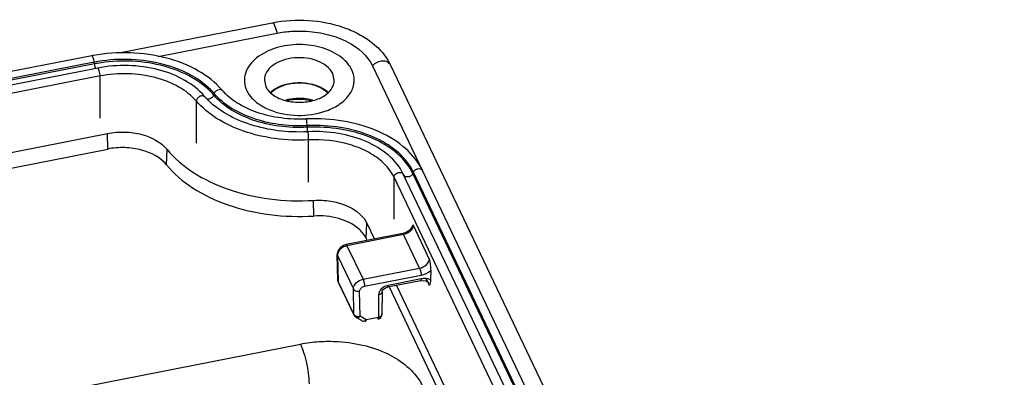
# Paper-space layout '10004660427_1_4' of a CAD drawing. Units: inches. Extents: x 0 to 34, y 0 to 22.
# Drawn here: x 20.7 to 24.5, y 14.1 to 15.5 of the extents above; entities that cross this region are included whole.
import ezdxf

# ---------------------------------------------------------------- set-up
doc = ezdxf.new("R2010")
doc.units = ezdxf.units.IN
doc.header["$LTSCALE"] = 1.87
doc.header["$MEASUREMENT"] = 0
doc.layers.get('0').update_dxf_attribs({"linetype": 'CONTINUOUS'})

psp = doc.layouts.new('10004660427_1_4')

# ---------------------------------------------------------------- linework, layer by layer
at = {"color": 7, "linetype": 'CONTINUOUS'}
for p, q in [((21.0476, 15.3842), (21.6532, 15.5033)), ((21.2028, 15.37), (21.6714, 15.4621)), ((20.9418, 15.3729), (20.3865, 15.2638)), ((20.951, 15.3474), (20.3988, 15.2388)), ((20.9517, 15.3409), (20.4018, 15.2328)), ((20.9517, 15.3409), (20.951, 15.3474)), ((22.048, 15.3334), (22.2429, 14.9236)), ((22.1196, 15.336), (24.5387, 10.25)), ((20.9649, 15.3245), (20.4089, 15.2152)), ((20.9744, 15.2931), (20.4166, 15.1835)), ((20.9744, 15.1272), (20.9744, 15.2931)), ((21.8974, 15.2767), (21.8913, 15.3026)), ((21.6218, 15.2767), (21.6278, 15.2508)), ((21.4221, 15.2181), (21.4241, 15.2238)), ((21.3541, 15.028), (21.3541, 15.1939)), ((20.434, 14.9545), (21.0036, 15.0664)), ((21.0042, 15.0049), (21.0036, 15.0664)), ((21.7903, 15.0905), (21.7902, 15.097)), ((21.7965, 14.8747), (21.7965, 15.0406)), ((20.4323, 14.8925), (21.0042, 15.0049)), ((21.2362, 14.9425), (21.2381, 15.0034)), ((22.1697, 14.9059), (22.1681, 14.9089)), ((22.1696, 14.9059), (22.1682, 14.9089)), ((22.1696, 14.9059), (22.1704, 14.9044)), ((24.1391, 10.7652), (22.1696, 14.9059)), ((22.2073, 14.9083), (22.2095, 14.9137)), ((24.1767, 10.7676), (22.2073, 14.9083)), ((24.179, 10.7731), (22.2095, 14.9137)), ((24.2144, 10.7799), (22.245, 14.9205)), ((22.1331, 14.7277), (22.1331, 14.8936)), ((24.1025, 10.7529), (22.1331, 14.8936)), ((21.8164, 14.7405), (21.8162, 14.8022)), ((22.0236, 14.6516), (22.0256, 14.7123)), ((22.0256, 14.7123), (22.0554, 14.6494)), ((22.1671, 14.6714), (21.9438, 14.6275)), ((22.1803, 14.6757), (22.1671, 14.6714)), ((22.1929, 14.6836), (22.1803, 14.6757)), ((22.202, 14.6935), (22.1929, 14.6836)), ((22.2055, 14.6999), (22.202, 14.6935)), ((22.272, 14.5714), (22.2083, 14.7054)), ((22.1709, 14.6672), (21.9476, 14.6233)), ((22.0236, 14.6516), (22.0272, 14.6439)), ((22.234, 14.5345), (22.1709, 14.6672)), ((21.9217, 14.6162), (21.9129, 14.6046)), ((21.9476, 14.6233), (22.0107, 14.4906)), ((21.9121, 14.486), (21.9092, 14.5884)), ((21.91, 14.585), (21.9092, 14.5884)), ((21.91, 14.585), (21.9129, 14.4826)), ((21.91, 14.585), (21.9729, 14.4527)), ((22.0107, 14.4906), (22.234, 14.5345)), ((22.2775, 14.5258), (22.2773, 14.4882)), ((21.9129, 14.4826), (21.9121, 14.486)), ((21.9745, 14.3532), (21.9129, 14.4826)), ((21.9129, 14.4826), (21.9133, 14.4799)), ((21.9755, 14.3487), (21.914, 14.4781)), ((22.0164, 14.4631), (22.2398, 14.507)), ((22.2377, 14.4852), (22.1078, 14.4597)), ((22.2397, 14.4922), (22.1098, 14.4666)), ((22.2377, 14.4852), (22.2492, 14.4862)), ((22.2492, 14.4862), (22.2601, 14.4841)), ((22.2582, 14.4949), (22.2713, 14.4673)), ((22.2601, 14.4841), (22.2671, 14.4798)), ((22.2671, 14.4798), (22.2694, 14.4764)), ((21.9745, 14.3532), (21.9729, 14.4527)), ((21.9991, 14.3448), (21.9975, 14.4443)), ((22.0859, 14.4417), (22.0853, 14.3525)), ((22.1142, 14.461), (22.9049, 12.7986)), ((22.1425, 14.4665), (22.9331, 12.8041)), ((22.2694, 14.4764), (22.2693, 14.4766)), ((22.2736, 14.471), (22.2713, 14.4673)), ((22.072, 14.4295), (22.0713, 14.3403)), ((22.0068, 14.3262), (21.9832, 14.3403)), ((22.0227, 14.3307), (21.9991, 14.3448)), ((22.0713, 14.3403), (22.0227, 14.3307)), ((17.9574, 13.4872), (21.7638, 14.2352))]:
    psp.add_line(p, q, dxfattribs=at)
for points in [[(21.9129, 14.6046), (21.9092, 14.5914), (21.9092, 14.5884)], [(21.9438, 14.6275), (21.9342, 14.6245), (21.9217, 14.6162)], [(22.0859, 14.4417), (22.0859, 14.4423), (22.0876, 14.4466), (22.0921, 14.4519), (22.0991, 14.4567), (22.1078, 14.4597)]]:
    psp.add_lwpolyline(points, dxfattribs=at)
for centre, radius, start, end in [((21.0628, 14.7575), 0.6272, 100.5683, 101.1176), ((21.0636, 14.7716), 0.5802, 100.0396, 101.1164), ((21.219, 15.0444), 0.2672, 40.55, 45.293), ((21.2213, 15.0503), 0.2669, 40.5444, 44.9219), ((21.7175, 15.1525), 0.1046, 128.4577, 134.0686), ((21.7159, 15.1562), 0.0976, 130.4333, 135.0365), ((21.801, 15.1537), 0.1009, 47.446, 50.3931), ((21.8027, 15.1537), 0.103, 45.4813, 51.5388), ((21.8047, 15.1578), 0.0954, 45.3059, 47.4348), ((21.5872, 15.3844), 0.2642, 220.5122, 222.3155), ((21.5976, 15.394), 0.2784, 222.3204, 224.6802), ((21.6047, 15.4009), 0.2883, 224.6691, 225.1168), ((21.7227, 15.3599), 0.2157, 239.0834, 241.8877), ((21.8221, 14.4545), 0.6698, 92.6907, 92.9505), ((21.76, 15.6814), 0.5852, 272.6045, 272.9504), ((21.76, 15.7324), 0.6604, 272.6056, 272.9504), ((21.8221, 14.478), 0.6198, 92.5234, 92.9504), ((21.8222, 14.473), 0.6183, 92.5841, 92.9504), ((22.0213, 14.8196), 0.206, 25.4904, 31.5432), ((22.024, 14.8253), 0.2055, 25.4806, 30.8826), ((22.036, 14.821), 0.2314, 25.452, 28.844), ((21.9352, 14.5856), 0.0251, 174.0385, 181.3769), ((21.9317, 14.4866), 0.0197, 181.6761, 205.6631), ((21.9236, 14.4827), 0.0106, 195.1657, 205.3974), ((22.12, 14.4148), 0.0528, 101.1888, 111.2424), ((21.9933, 14.3572), 0.0197, 205.2475, 239.1686), ((22.0656, 14.3527), 0.0197, 281.1181, 359.6381), ((22.0768, 14.3526), 0.00848, 351.054, 359.6951)]:
    psp.add_arc(centre, radius, start, end, dxfattribs=at)
for points, knots in [([(21.6532, 15.5033), (21.7, 15.5125), (21.7955, 15.5183), (21.9114, 15.4963), (21.9942, 15.4606), (22.0626, 15.4168), (22.1032, 15.3704), (22.1196, 15.336)], [0, 0, 0, 0, 0.271703, 0.538144, 0.663973, 0.782921, 1, 1, 1, 1]), ([(21.6532, 15.5032), (21.6548, 15.5036), (21.6593, 15.4993), (21.6631, 15.4909), (21.6679, 15.4777), (21.6703, 15.4676), (21.6714, 15.4621)], [0, 0, 0, 0, 0.108785, 0.325177, 0.636255, 1, 1, 1, 1]), ([(21.6714, 15.4621), (21.6905, 15.4659), (21.7295, 15.4709), (21.7978, 15.471), (21.8734, 15.4591), (21.9682, 15.4243), (22.0287, 15.3741), (22.048, 15.3334)], [0, 0, 0, 0, 0.138754, 0.279225, 0.485778, 0.679118, 1, 1, 1, 1]), ([(21.9277, 15.3644), (21.9052, 15.3822), (21.8501, 15.4089), (21.7595, 15.4215), (21.6688, 15.4089), (21.6138, 15.3822), (21.5913, 15.3643)], [0, 0, 0, 0, 0.240927, 0.500074, 0.759177, 1, 1, 1, 1]), ([(20.951, 15.3474), (20.9507, 15.3505), (20.9497, 15.3564), (20.9474, 15.3646), (20.9453, 15.3698), (20.9428, 15.3731), (20.9418, 15.3729)], [0, 0, 0, 0, 0.337064, 0.656865, 0.889774, 1, 1, 1, 1]), ([(21.4553, 15.2371), (21.4294, 15.2675), (21.3607, 15.3208), (21.2353, 15.3696), (21.0935, 15.3899), (20.9957, 15.383), (20.9477, 15.374)], [0, 0, 0, 0, 0.219511, 0.466553, 0.731859, 1, 1, 1, 1]), ([(21.4103, 15.2388), (21.385, 15.2642), (21.321, 15.3081), (21.2074, 15.3478), (21.0805, 15.3631), (20.9936, 15.3557), (20.951, 15.3474)], [0, 0, 0, 0, 0.220235, 0.468371, 0.733456, 1, 1, 1, 1]), ([(20.9517, 15.3409), (20.9522, 15.3361), (20.9535, 15.33), (20.9554, 15.324), (20.9559, 15.3227)], [0, 0, 0, 0, 0.769082, 1, 1, 1, 1]), ([(21.407, 15.2343), (21.3823, 15.2587), (21.3204, 15.3011), (21.2107, 15.3402), (21.0881, 15.3561), (21.0039, 15.3502), (20.9624, 15.3429)], [0, 0, 0, 0, 0.220426, 0.468166, 0.732887, 1, 1, 1, 1]), ([(21.3863, 15.2128), (21.3647, 15.2381), (21.3075, 15.2823), (21.2032, 15.3225), (21.0855, 15.3387), (21.0045, 15.3323), (20.9649, 15.3245)], [0, 0, 0, 0, 0.220159, 0.467431, 0.732571, 1, 1, 1, 1]), ([(21.5913, 15.3643), (21.5716, 15.3487), (21.5466, 15.3179), (21.5411, 15.2691), (21.5475, 15.2464), (21.5525, 15.236)], [0, 0, 0, 0, 0.523321, 0.759591, 1, 1, 1, 1]), ([(21.8913, 15.3026), (21.8804, 15.3255), (21.8429, 15.3517), (21.7876, 15.3652), (21.7395, 15.3662), (21.6939, 15.3566), (21.6556, 15.3376), (21.6288, 15.3105), (21.6218, 15.2874), (21.6218, 15.2767)], [0, 0, 0, 0, 0.230578, 0.371985, 0.519593, 0.662724, 0.79203, 0.903005, 1, 1, 1, 1]), ([(21.9666, 15.3174), (21.9646, 15.3217), (21.9545, 15.3396), (21.94, 15.3547), (21.9277, 15.3644)], [0, 0, 0, 0, 0.235009, 1, 1, 1, 1]), ([(22.1196, 15.336), (22.1171, 15.3412), (22.1073, 15.3503), (22.0869, 15.3533), (22.0656, 15.3478), (22.0531, 15.3389), (22.048, 15.3334)], [0, 0, 0, 0, 0.209371, 0.452572, 0.725785, 1, 1, 1, 1]), ([(20.9744, 15.2931), (20.9744, 15.2965), (20.9736, 15.3035), (20.9715, 15.3132), (20.9689, 15.3202), (20.9667, 15.3238), (20.9653, 15.3246), (20.9649, 15.3245)], [0, 0, 0, 0, 0.299914, 0.625625, 0.879223, 0.956186, 1, 1, 1, 1]), ([(21.3541, 15.1939), (21.3349, 15.2163), (21.2837, 15.2556), (21.19, 15.2914), (21.0837, 15.3059), (21.0103, 15.3001), (20.9744, 15.2931)], [0, 0, 0, 0, 0.216596, 0.463927, 0.730741, 1, 1, 1, 1]), ([(21.8743, 15.1587), (21.8931, 15.1662), (21.9269, 15.1845), (21.9645, 15.2241), (21.9803, 15.272), (21.9732, 15.3036), (21.9666, 15.3174)], [0, 0, 0, 0, 0.295299, 0.551281, 0.777125, 1, 1, 1, 1]), ([(21.6524, 15.2344), (21.6664, 15.2455), (21.7016, 15.2621), (21.7596, 15.27), (21.8176, 15.2621), (21.8528, 15.2455), (21.8668, 15.2343)], [0, 0, 0, 0, 0.235893, 0.500035, 0.764163, 1, 1, 1, 1]), ([(21.8401, 15.2474), (21.8161, 15.259), (21.7618, 15.2698), (21.7073, 15.2602), (21.6828, 15.2492)], [0, 0, 0, 0, 0.498406, 1, 1, 1, 1]), ([(21.8667, 15.221), (21.8758, 15.2282), (21.891, 15.2446), (21.8974, 15.2665), (21.8974, 15.2767)], [0, 0, 0, 0, 0.531403, 1, 1, 1, 1]), ([(21.3541, 15.1939), (21.3541, 15.1976), (21.3573, 15.2054), (21.3661, 15.2134), (21.3769, 15.2175), (21.3843, 15.2151), (21.3863, 15.2128)], [0, 0, 0, 0, 0.249423, 0.535011, 0.795792, 1, 1, 1, 1]), ([(21.4221, 15.2181), (21.4216, 15.2167), (21.4188, 15.2111), (21.4141, 15.2067), (21.41, 15.2043)], [0, 0, 0, 0, 0.236915, 1, 1, 1, 1]), ([(21.7903, 15.0905), (21.7537, 15.0886), (21.681, 15.0915), (21.5511, 15.1211), (21.4618, 15.1715), (21.4221, 15.2181)], [0, 0, 0, 0, 0.275091, 0.540889, 1, 1, 1, 1]), ([(21.4241, 15.2238), (21.4253, 15.2271), (21.4295, 15.2332), (21.4382, 15.2392), (21.4477, 15.2416), (21.4536, 15.2391), (21.4553, 15.2371)], [0, 0, 0, 0, 0.270739, 0.552764, 0.800496, 1, 1, 1, 1]), ([(21.7866, 15.0968), (21.7505, 15.0952), (21.6789, 15.0985), (21.5511, 15.1281), (21.4633, 15.1779), (21.4241, 15.2238)], [0, 0, 0, 0, 0.275295, 0.540927, 1, 1, 1, 1]), ([(21.7877, 15.1233), (21.7543, 15.1216), (21.6885, 15.1242), (21.5953, 15.1455), (21.5154, 15.1821), (21.472, 15.2176), (21.4553, 15.2371)], [0, 0, 0, 0, 0.276631, 0.543113, 0.787015, 1, 1, 1, 1]), ([(21.5525, 15.236), (21.5553, 15.2301), (21.5701, 15.2053), (21.593, 15.1863), (21.6119, 15.1749)], [0, 0, 0, 0, 0.229777, 1, 1, 1, 1]), ([(21.6278, 15.2508), (21.6291, 15.2481), (21.6354, 15.2368), (21.6446, 15.2272), (21.6524, 15.2211)], [0, 0, 0, 0, 0.234902, 1, 1, 1, 1]), ([(21.6524, 15.2211), (21.6657, 15.2105), (21.701, 15.1944), (21.7595, 15.1867), (21.818, 15.1944), (21.8534, 15.2104), (21.8667, 15.221)], [0, 0, 0, 0, 0.225865, 0.499949, 0.774072, 1, 1, 1, 1]), ([(21.6828, 15.2492), (21.68, 15.2479), (21.6693, 15.2427), (21.6593, 15.2361), (21.6527, 15.2305)], [0, 0, 0, 0, 0.262128, 1, 1, 1, 1]), ([(21.8653, 15.2315), (21.8635, 15.233), (21.8556, 15.2391), (21.8469, 15.2441), (21.8401, 15.2474)], [0, 0, 0, 0, 0.240008, 1, 1, 1, 1]), ([(21.7965, 15.0406), (21.7525, 15.0384), (21.6654, 15.0418), (21.5419, 15.0702), (21.4351, 15.1194), (21.3767, 15.1674), (21.3541, 15.1939)], [0, 0, 0, 0, 0.274065, 0.53878, 0.782956, 1, 1, 1, 1]), ([(21.41, 15.2043), (21.4091, 15.2038), (21.4054, 15.202), (21.4013, 15.2011), (21.3983, 15.2013)], [0, 0, 0, 0, 0.270682, 1, 1, 1, 1]), ([(21.79, 15.0727), (21.752, 15.071), (21.6767, 15.0739), (21.5696, 15.0969), (21.4757, 15.1367), (21.4228, 15.1752), (21.4013, 15.1966)], [0, 0, 0, 0, 0.27299, 0.537206, 0.782051, 1, 1, 1, 1]), ([(21.8135, 15.1971), (21.8049, 15.1995), (21.7695, 15.2068), (21.7321, 15.2045), (21.706, 15.1972)], [0, 0, 0, 0, 0.247938, 1, 1, 1, 1]), ([(21.7123, 15.1962), (21.72, 15.1981), (21.7512, 15.2038), (21.7839, 15.2019), (21.807, 15.1961)], [0, 0, 0, 0, 0.248383, 1, 1, 1, 1]), ([(21.6211, 15.1697), (21.6239, 15.1682), (21.6359, 15.1621), (21.6483, 15.1571), (21.6579, 15.1538)], [0, 0, 0, 0, 0.243597, 1, 1, 1, 1]), ([(21.6579, 15.1538), (21.6927, 15.1419), (21.7668, 15.1317), (21.8405, 15.1451), (21.8743, 15.1587)], [0, 0, 0, 0, 0.502665, 1, 1, 1, 1]), ([(21.7902, 15.097), (21.7901, 15.1001), (21.7898, 15.1061), (21.7893, 15.1133), (21.7888, 15.1182), (21.7884, 15.1209), (21.7881, 15.1223), (21.7879, 15.1234), (21.7877, 15.1233)], [0, 0, 0, 0, 0.350372, 0.679589, 0.811925, 0.912525, 0.976198, 1, 1, 1, 1]), ([(22.2388, 14.9327), (22.2213, 14.9644), (22.1683, 15.0236), (22.0606, 15.0846), (21.931, 15.1205), (21.8379, 15.1257), (21.7907, 15.1235)], [0, 0, 0, 0, 0.213406, 0.455078, 0.721351, 1, 1, 1, 1]), ([(22.2004, 14.9308), (22.1656, 14.9892), (22.0674, 15.0554), (21.9216, 15.0942), (21.8374, 15.0991), (21.7948, 15.0972)], [0, 0, 0, 0, 0.449074, 0.718122, 1, 1, 1, 1]), ([(21.0036, 15.0664), (21.026, 15.0708), (21.0717, 15.0743), (21.1545, 15.0628), (21.2138, 15.0333), (21.2381, 15.0034)], [0, 0, 0, 0, 0.271542, 0.54036, 1, 1, 1, 1]), ([(21.7903, 15.0905), (21.7905, 15.086), (21.7908, 15.0801), (21.7913, 15.0742), (21.7914, 15.0729)], [0, 0, 0, 0, 0.767599, 1, 1, 1, 1]), ([(22.1682, 14.9089), (22.1546, 14.9361), (22.1114, 14.9873), (22.0214, 15.0399), (21.9123, 15.0706), (21.8338, 15.0749), (21.794, 15.0729)], [0, 0, 0, 0, 0.213136, 0.454414, 0.720873, 1, 1, 1, 1]), ([(21.7965, 15.0406), (21.7965, 15.044), (21.7964, 15.0492), (21.796, 15.0562), (21.7957, 15.0614), (21.7952, 15.0658), (21.7949, 15.0696), (21.7944, 15.0713), (21.7942, 15.0729), (21.794, 15.0729)], [0, 0, 0, 0, 0.310708, 0.482295, 0.64634, 0.789996, 0.902171, 0.973595, 1, 1, 1, 1]), ([(22.1969, 14.9274), (22.1617, 14.9849), (22.0642, 15.0498), (21.9197, 15.0878), (21.8364, 15.0926), (21.7943, 15.0907)], [0, 0, 0, 0, 0.449728, 0.718597, 1, 1, 1, 1]), ([(22.1331, 14.8936), (22.1217, 14.9176), (22.089, 14.9569), (22.0263, 14.9979), (21.9309, 15.0351), (21.8504, 15.0434), (21.7965, 15.0406)], [0, 0, 0, 0, 0.207138, 0.384841, 0.580178, 1, 1, 1, 1]), ([(21.2362, 14.9425), (21.2122, 14.9721), (21.1535, 15.0013), (21.0716, 15.0126), (21.0263, 15.0092), (21.0042, 15.0049)], [0, 0, 0, 0, 0.459641, 0.728458, 1, 1, 1, 1]), ([(21.2381, 15.0034), (21.2668, 14.9681), (21.3421, 14.9043), (21.4817, 14.8391), (21.6439, 14.8023), (21.7584, 14.7986), (21.8162, 14.8022)], [0, 0, 0, 0, 0.215904, 0.459962, 0.725312, 1, 1, 1, 1]), ([(21.2362, 14.9425), (21.265, 14.9071), (21.3407, 14.843), (21.4808, 14.7776), (21.6435, 14.7406), (21.7584, 14.7369), (21.8164, 14.7405)], [0, 0, 0, 0, 0.215904, 0.459962, 0.725312, 1, 1, 1, 1]), ([(22.1331, 14.8936), (22.1331, 14.895), (22.1343, 14.9015), (22.1394, 14.9067), (22.1437, 14.9092)], [0, 0, 0, 0, 0.224406, 1, 1, 1, 1]), ([(22.1437, 14.9092), (22.1477, 14.9115), (22.1562, 14.9142), (22.1652, 14.9112), (22.1679, 14.9084)], [0, 0, 0, 0, 0.54405, 1, 1, 1, 1]), ([(22.2073, 14.9083), (22.2059, 14.9049), (22.2006, 14.8988), (22.1901, 14.8942), (22.1791, 14.8942), (22.1732, 14.8986), (22.1719, 14.9013)], [0, 0, 0, 0, 0.25745, 0.534782, 0.788208, 1, 1, 1, 1]), ([(22.2095, 14.9137), (22.211, 14.9171), (22.2163, 14.9232), (22.2268, 14.9279), (22.2379, 14.9278), (22.2437, 14.9232), (22.245, 14.9205)], [0, 0, 0, 0, 0.257759, 0.535309, 0.788418, 1, 1, 1, 1]), ([(21.8162, 14.8022), (21.8387, 14.8036), (21.9151, 14.8006), (22.0018, 14.7623), (22.0256, 14.7123)], [0, 0, 0, 0, 0.289575, 1, 1, 1, 1]), ([(22.0236, 14.6516), (22.0166, 14.6663), (21.9863, 14.7024), (21.9127, 14.7365), (21.8494, 14.7426), (21.8164, 14.7405)], [0, 0, 0, 0, 0.207413, 0.579485, 1, 1, 1, 1]), ([(22.1709, 14.6672), (22.1704, 14.6683), (22.1696, 14.67), (22.1678, 14.6715), (22.1671, 14.6714)], [0, 0, 0, 0, 0.657189, 1, 1, 1, 1]), ([(22.2083, 14.7054), (22.2083, 14.6996), (22.2041, 14.6872), (22.1949, 14.6784), (22.1894, 14.6748)], [0, 0, 0, 0, 0.466359, 1, 1, 1, 1]), ([(22.2055, 14.6999), (22.2057, 14.7004), (22.2065, 14.7023), (22.2075, 14.704), (22.2083, 14.7054)], [0, 0, 0, 0, 0.266538, 1, 1, 1, 1]), ([(21.9207, 14.6088), (21.9192, 14.6073), (21.9141, 14.6014), (21.9108, 14.5938), (21.9102, 14.5882)], [0, 0, 0, 0, 0.270144, 1, 1, 1, 1]), ([(21.9476, 14.6233), (21.947, 14.6244), (21.9462, 14.6261), (21.9444, 14.6276), (21.9438, 14.6275)], [0, 0, 0, 0, 0.657163, 1, 1, 1, 1]), ([(22.234, 14.5345), (22.2439, 14.5364), (22.2614, 14.5449), (22.2719, 14.5629), (22.272, 14.5714)], [0, 0, 0, 0, 0.540056, 1, 1, 1, 1]), ([(22.272, 14.5714), (22.2733, 14.5635), (22.2758, 14.5484), (22.2776, 14.5331), (22.2775, 14.5258)], [0, 0, 0, 0, 0.524999, 1, 1, 1, 1]), ([(22.234, 14.5345), (22.236, 14.5303), (22.2385, 14.5212), (22.2398, 14.5118), (22.2398, 14.507)], [0, 0, 0, 0, 0.48884, 1, 1, 1, 1]), ([(21.9729, 14.4527), (21.9728, 14.4614), (21.983, 14.4799), (22.0007, 14.4886), (22.0107, 14.4906)], [0, 0, 0, 0, 0.460918, 1, 1, 1, 1]), ([(22.0107, 14.4906), (22.0127, 14.4864), (22.0151, 14.4773), (22.0165, 14.4679), (22.0164, 14.4631)], [0, 0, 0, 0, 0.48884, 1, 1, 1, 1]), ([(22.2377, 14.4852), (22.2385, 14.4854), (22.2397, 14.4883), (22.2397, 14.4905), (22.2397, 14.4922)], [0, 0, 0, 0, 0.330613, 1, 1, 1, 1]), ([(22.259, 14.4933), (22.2574, 14.4934), (22.251, 14.4938), (22.2445, 14.4931), (22.2397, 14.4922)], [0, 0, 0, 0, 0.242547, 1, 1, 1, 1]), ([(22.2773, 14.4882), (22.2759, 14.4889), (22.2701, 14.4915), (22.2638, 14.4928), (22.259, 14.4933)], [0, 0, 0, 0, 0.238859, 1, 1, 1, 1]), ([(22.2773, 14.4882), (22.2773, 14.4862), (22.277, 14.4803), (22.2755, 14.4744), (22.2736, 14.471)], [0, 0, 0, 0, 0.338868, 1, 1, 1, 1]), ([(21.9729, 14.4527), (21.9737, 14.451), (21.98, 14.444), (21.9906, 14.4429), (21.9975, 14.4443)], [0, 0, 0, 0, 0.211711, 1, 1, 1, 1]), ([(21.9975, 14.4443), (21.9975, 14.4486), (22.0026, 14.4578), (22.0115, 14.4622), (22.0164, 14.4631)], [0, 0, 0, 0, 0.459898, 1, 1, 1, 1]), ([(22.0765, 14.4445), (22.0758, 14.4433), (22.0733, 14.4386), (22.072, 14.4334), (22.072, 14.4295)], [0, 0, 0, 0, 0.26657, 1, 1, 1, 1]), ([(22.0859, 14.4417), (22.0859, 14.4389), (22.082, 14.4325), (22.0756, 14.4302), (22.072, 14.4295)], [0, 0, 0, 0, 0.436673, 1, 1, 1, 1]), ([(22.1009, 14.4641), (22.0959, 14.4621), (22.0895, 14.4585), (22.0841, 14.4537), (22.0829, 14.4525)], [0, 0, 0, 0, 0.754978, 1, 1, 1, 1]), ([(22.1078, 14.4597), (22.1086, 14.4598), (22.1098, 14.4628), (22.1098, 14.465), (22.1098, 14.4666)], [0, 0, 0, 0, 0.330613, 1, 1, 1, 1]), ([(21.9745, 14.3532), (21.9749, 14.3524), (21.9771, 14.3489), (21.981, 14.3467), (21.9841, 14.3456)], [0, 0, 0, 0, 0.2225, 1, 1, 1, 1]), ([(21.9832, 14.3403), (21.9839, 14.3399), (21.9873, 14.3385), (21.9912, 14.3395), (21.9936, 14.3408)], [0, 0, 0, 0, 0.226475, 1, 1, 1, 1]), ([(22.0068, 14.3262), (22.009, 14.3249), (22.0155, 14.3248), (22.0203, 14.3284), (22.0227, 14.3307)], [0, 0, 0, 0, 0.433116, 1, 1, 1, 1]), ([(22.0207, 14.3238), (22.0215, 14.3239), (22.0226, 14.3268), (22.0227, 14.3291), (22.0227, 14.3307)], [0, 0, 0, 0, 0.329938, 1, 1, 1, 1]), ([(22.0694, 14.3333), (22.0702, 14.3335), (22.0713, 14.3364), (22.0713, 14.3386), (22.0713, 14.3403)], [0, 0, 0, 0, 0.330613, 1, 1, 1, 1]), ([(22.0852, 14.3513), (22.0848, 14.3486), (22.0807, 14.3431), (22.0747, 14.341), (22.0713, 14.3403)], [0, 0, 0, 0, 0.441329, 1, 1, 1, 1]), ([(21.7638, 14.2352), (21.7882, 14.24), (21.838, 14.2464), (21.9251, 14.2466), (22.0216, 14.2314), (22.1425, 14.187), (22.2197, 14.1229), (22.2444, 14.071)], [0, 0, 0, 0, 0.138743, 0.279135, 0.485754, 0.679134, 1, 1, 1, 1]), ([(21.7638, 14.2352), (21.7688, 14.2246), (21.7778, 14.2002), (21.7913, 14.1483), (21.7975, 14.1065), (21.7982, 14.0787)], [0, 0, 0, 0, 0.218861, 0.481724, 1, 1, 1, 1])]:
    psp.add_open_spline(points, degree=3, knots=knots, dxfattribs=at)
for points in [[(22.1679, 14.9084), (22.1686, 14.9076), (22.1692, 14.9068), (22.1696, 14.9059)], [(22.1894, 14.6748), (22.1839, 14.6711), (22.1775, 14.6684), (22.1709, 14.6672)], [(21.9382, 14.6205), (21.9317, 14.6178), (21.9256, 14.6138), (21.9207, 14.6088)], [(21.9476, 14.6233), (21.9444, 14.6226), (21.9412, 14.6217), (21.9382, 14.6205)], [(22.2398, 14.507), (22.2536, 14.5097), (22.2671, 14.5164), (22.2775, 14.5258)], [(22.0829, 14.4525), (22.0805, 14.4501), (22.0783, 14.4474), (22.0765, 14.4445)], [(22.2713, 14.4673), (22.2713, 14.4704), (22.2707, 14.4736), (22.2694, 14.4764)], [(21.9755, 14.3488), (21.9748, 14.3502), (21.9745, 14.3517), (21.9745, 14.3532)], [(21.9841, 14.3456), (21.9864, 14.3448), (21.9889, 14.3444), (21.9914, 14.3443)], [(21.9914, 14.3443), (21.994, 14.3441), (21.9966, 14.3443), (21.9991, 14.3448)], [(21.9936, 14.3408), (21.9956, 14.3418), (21.9974, 14.3432), (21.9991, 14.3448)]]:
    psp.add_open_spline(points, degree=3, dxfattribs=at)

doc.saveas('drawing.dxf')
